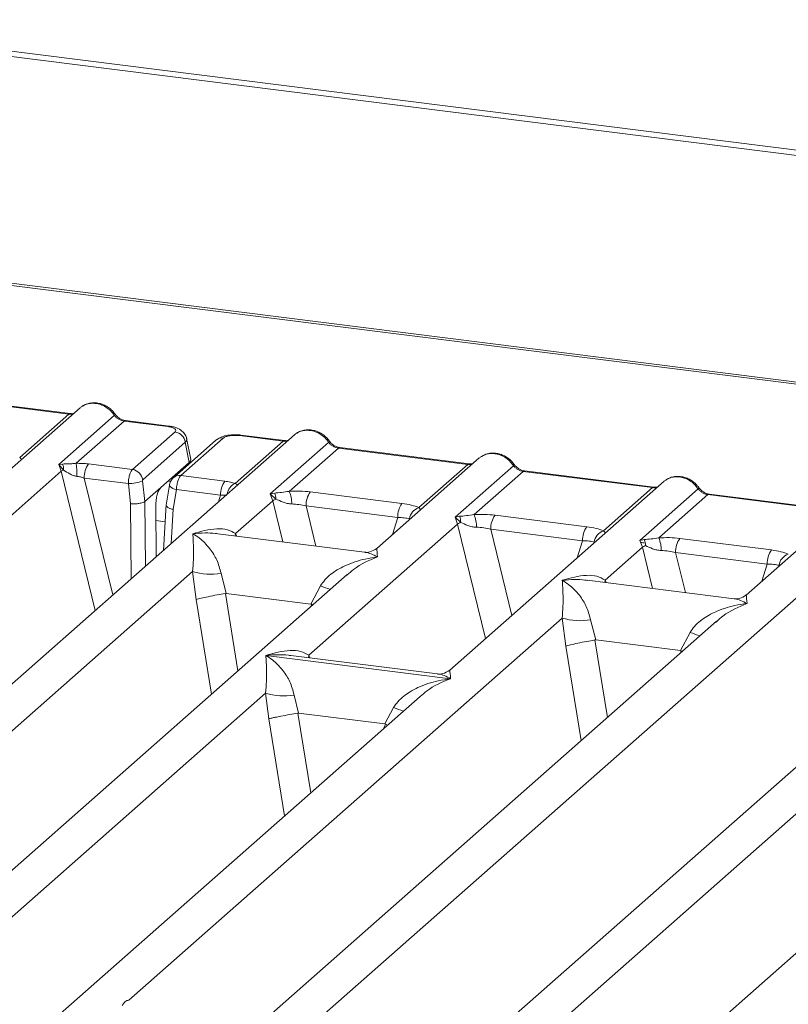
# Model space of a CAD drawing. Units: millimetres. Extents: x 5 to 415, y 5 to 292.
# Drawn here: x 330 to 339, y 133 to 146 of the extents above; entities that cross this region are included whole.
import ezdxf

# ---------------------------------------------------------------- set-up
doc = ezdxf.new("R2010")
doc.units = ezdxf.units.MM

msp = doc.modelspace()

# ---------------------------------------------------------------- linework, layer by layer
at = {"color": 7, "linetype": 'Continuous', "lineweight": 15}
for p, q in [((368.9605, 140.2091), (269.7131, 152.7131)), ((368.9627, 140.2765), (269.7152, 152.7805)), ((362.982, 138.0643), (304.6121, 145.4182)), ((363.032, 138.084), (304.6621, 145.4379)), ((328.5474, 140.8643), (330.1859, 140.6579)), ((330.2034, 140.6648), (328.5649, 140.8712)), ((330.3312, 140.739), (329.0319, 139.5931)), ((329.565, 140.1103), (330.1859, 140.6579)), ((330.0586, 140.0205), (330.7628, 140.6416)), ((330.8859, 140.5697), (330.2795, 140.0349)), ((330.8859, 140.5697), (331.4385, 140.5001)), ((331.456, 140.507), (330.9034, 140.5766)), ((333.0439, 140.3972), (323.2963, 131.8007)), ((330.9919, 139.9569), (331.5307, 140.432)), ((332.8986, 140.3161), (332.3461, 140.3857)), ((332.9161, 140.323), (332.3636, 140.3927)), ((331.6603, 140.302), (331.1216, 139.8269)), ((332.0492, 140.328), (331.5105, 139.8529)), ((332.1418, 140.355), (331.6031, 139.8799)), ((331.6603, 140.302), (331.711, 140.0462)), ((331.7298, 140.0876), (331.678, 140.3497)), ((332.2922, 139.7813), (332.8986, 140.3161)), ((332.7372, 139.6487), (333.4755, 140.2998)), ((333.5986, 140.2279), (332.9777, 139.6803)), ((333.5986, 140.2279), (335.2371, 140.0215)), ((335.2546, 140.0284), (333.6161, 140.2348)), ((330.1083, 140.0264), (330.0586, 140.0205)), ((330.0915, 139.9337), (330.0586, 140.0205)), ((330.0586, 140.0205), (330.1211, 139.9496)), ((330.4346, 140.0271), (330.9919, 139.9569)), ((331.3517, 139.7293), (331.711, 140.0462)), ((335.3824, 140.1026), (334.0832, 138.9567)), ((334.6162, 139.4739), (335.2371, 140.0215)), ((335.0757, 139.354), (335.8141, 140.0052)), ((321.0518, 131.9615), (330.0915, 139.9337)), ((331.6031, 139.8799), (332.1604, 139.8097)), ((335.9371, 139.9333), (335.3162, 139.3857)), ((335.9371, 139.9333), (337.5757, 139.7269)), ((337.5932, 139.7338), (335.9546, 139.9402)), ((330.3817, 139.8489), (330.9402, 139.7785)), ((330.9402, 139.7785), (330.9683, 139.5206)), ((331.1193, 139.8149), (331.1481, 139.5498)), ((331.4602, 139.7589), (331.4181, 139.5032)), ((337.721, 139.808), (335.0084, 137.4157)), ((331.3517, 139.7293), (331.1485, 139.5501)), ((331.549, 139.7018), (331.5079, 139.4526)), ((332.1075, 139.6315), (331.549, 139.7018)), ((332.7923, 139.6585), (332.7372, 139.6487)), ((332.7694, 139.5613), (332.7372, 139.6487)), ((332.7372, 139.6487), (332.8084, 139.5826)), ((333.2428, 139.6733), (334.4035, 139.5271)), ((336.9548, 139.1793), (337.5757, 139.7269)), ((337.4143, 139.0594), (338.1526, 139.7106)), ((338.2757, 139.6387), (337.6548, 139.0911)), ((338.2757, 139.6387), (339.9142, 139.4322)), ((339.9317, 139.4392), (338.2932, 139.6456)), ((331.1481, 139.5498), (331.1485, 139.5501)), ((331.4188, 139.5158), (331.384, 138.9333)), ((332.2979, 139.1455), (332.7694, 139.5613)), ((333.1899, 139.4951), (334.3506, 139.3489)), ((340.0595, 139.5133), (338.7602, 138.3675)), ((331.2872, 139.4909), (331.2925, 138.8526)), ((335.5813, 139.3787), (336.742, 139.2324)), ((333.2232, 137.6044), (335.108, 139.2667)), ((335.1309, 139.3639), (335.0757, 139.354)), ((335.108, 139.2667), (335.0757, 139.354)), ((335.0757, 139.354), (335.1469, 139.2879)), ((333.9293, 138.9094), (332.071, 139.1435)), ((342.7722, 139.1716), (333.0247, 130.575)), ((335.5284, 139.2005), (336.6891, 139.0542)), ((337.4694, 139.0693), (337.4143, 139.0594)), ((337.4465, 138.9721), (337.4143, 139.0594)), ((337.9198, 139.0841), (339.0806, 138.9378)), ((336.975, 138.5562), (337.4465, 138.9721)), ((337.8669, 138.9058), (339.0277, 138.7596)), ((333.7088, 138.6266), (325.6349, 131.5061)), ((326.2684, 133.828), (331.7533, 138.6652)), ((330.7801, 130.7358), (339.8198, 138.7081)), ((331.7533, 138.6652), (331.7986, 138.3107)), ((332.1138, 138.643), (332.1782, 138.3878)), ((333.7113, 138.6236), (333.6937, 138.6085)), ((338.6063, 138.3201), (336.7481, 138.5542)), ((332.1782, 138.3878), (332.1679, 138.3877)), ((332.1782, 138.3878), (333.2515, 138.2526)), ((333.2515, 138.2526), (333.3734, 138.4843)), ((333.2616, 138.2499), (333.2515, 138.2526)), ((338.3859, 138.0373), (330.312, 130.9168)), ((330.9455, 133.2387), (336.4304, 138.0759)), ((336.4304, 138.0759), (336.4757, 137.7214)), ((336.7909, 138.0537), (336.8553, 137.7986)), ((338.3884, 138.0343), (338.3735, 138.0216)), ((337.9286, 137.6634), (338.0505, 137.895)), ((336.8553, 137.7986), (336.845, 137.7984)), ((336.8553, 137.7986), (337.9286, 137.6634)), ((337.9386, 137.6606), (337.9286, 137.6634)), ((332.6815, 137.6026), (335.0183, 137.3082)), ((334.8545, 137.3683), (332.9962, 137.6024)), ((343.4371, 137.4009), (335.3632, 130.2804)), ((335.9967, 132.6023), (341.4816, 137.4395)), ((326.1031, 131.3251), (332.6776, 137.1233)), ((334.6331, 137.0847), (327.9734, 131.2114)), ((332.6776, 137.1233), (332.7165, 136.8011)), ((333.0381, 137.1011), (333.0936, 136.8727)), ((334.6356, 137.0817), (334.6207, 137.069)), ((334.1876, 136.7348), (334.2977, 136.9424)), ((333.0867, 136.8726), (333.0936, 136.8727)), ((333.0936, 136.8727), (334.1876, 136.7348)), ((334.1943, 136.733), (334.1876, 136.7348)), ((334.22, 136.7204), (334.1943, 136.733))]:
    msp.add_line(p, q, dxfattribs=at)
at = {"color": 8, "linetype": 'Continuous', "lineweight": 15}
for p, q in [((330.0915, 139.9337), (330.5214, 138.1726)), ((330.3817, 139.8489), (330.7432, 138.3682)), ((331.4438, 139.8105), (331.4759, 139.8065)), ((332.0813, 139.5483), (332.1075, 139.6315)), ((330.9683, 139.5206), (330.9761, 138.5736)), ((331.1485, 139.5501), (331.1552, 138.7316)), ((332.7694, 139.5613), (332.8968, 139.0394)), ((333.1899, 139.4951), (333.3139, 138.9869)), ((331.5079, 139.4526), (331.482, 139.0198)), ((331.2887, 139.3104), (331.4056, 139.2957)), ((334.2824, 139.1325), (334.3506, 139.3489)), ((335.108, 139.2667), (335.4621, 137.8159)), ((332.2979, 139.1455), (332.2933, 139.1155)), ((332.3142, 139.1128), (332.2979, 139.1455)), ((335.5284, 139.2005), (335.7948, 138.1092)), ((336.621, 138.8378), (336.6891, 139.0542)), ((337.4465, 138.9721), (337.5739, 138.4502)), ((337.8669, 138.9058), (337.991, 138.3976)), ((338.9595, 138.5432), (339.0277, 138.7596)), ((336.975, 138.5562), (336.9703, 138.5262)), ((336.9913, 138.5236), (336.975, 138.5562)), ((332.1679, 138.3877), (332.3269, 137.4079)), ((331.7986, 138.3107), (331.9929, 137.1133)), ((333.2519, 138.2236), (333.2616, 138.2499)), ((336.845, 137.7984), (337.004, 136.8186)), ((336.4757, 137.7214), (336.67, 136.524)), ((337.929, 137.6344), (337.9386, 137.6606)), ((333.2232, 137.6044), (333.2185, 137.5744)), ((333.2409, 137.5716), (333.2232, 137.6044)), ((332.7165, 136.8011), (332.9162, 135.5705)), ((333.0867, 136.8726), (333.2502, 135.8651)), ((334.1752, 136.6809), (334.1943, 136.733))]:
    msp.add_line(p, q, dxfattribs=at)
at = {"color": 8, "linetype": 'Continuous', "lineweight": 15, "flags": 128}
for points in [[(330.2025, 140.6649), (330.1947, 140.6636), (330.1859, 140.6579)], [(331.4385, 140.5001), (331.4473, 140.5057), (331.4558, 140.507)], [(332.9152, 140.3231), (332.9074, 140.3218), (332.8986, 140.3161)], [(335.2537, 140.0285), (335.246, 140.0272), (335.2371, 140.0215)], [(331.549, 139.7018), (331.5249, 139.7093), (331.5035, 139.7178), (331.4858, 139.7269), (331.4723, 139.7364), (331.4637, 139.7459), (331.4601, 139.7551), (331.4602, 139.7589)], [(337.5922, 139.7339), (337.5845, 139.7325), (337.5757, 139.7269)]]:
    msp.add_lwpolyline(points, dxfattribs=at)
at = {"color": 7, "linetype": 'Continuous', "lineweight": 15, "flags": 128}
for points in [[(330.2034, 140.6648), (330.2032, 140.6648), (330.2025, 140.6649)], [(332.9161, 140.323), (332.9159, 140.3231), (332.9152, 140.3231)], [(335.2546, 140.0284), (335.2545, 140.0284), (335.2537, 140.0285)], [(337.5932, 139.7338), (337.593, 139.7338), (337.5922, 139.7339)]]:
    msp.add_lwpolyline(points, dxfattribs=at)
at = {"color": 8, "linetype": 'Continuous', "lineweight": 15}
for centre, radius, start, end in [((330.7497, 140.6569), 0.0202, 310.59919, 11.76362), ((330.9016, 140.5556), 0.0211, 85.07741, 138.00898), ((332.3617, 140.3716), 0.0211, 85.07741, 138.00898), ((332.1251, 140.2402), 0.116, 81.6871, 130.81569), ((333.4624, 140.3152), 0.0202, 310.61552, 11.71168), ((333.6143, 140.2138), 0.0211, 85.07741, 138.00898), ((335.8009, 140.0205), 0.0202, 310.59919, 11.76362), ((331.5865, 139.7645), 0.1166, 81.81367, 130.85487), ((335.9528, 139.9192), 0.0211, 85.07741, 138.00898), ((332.3682, 139.6179), 0.1802, 114.92598, 171.66915), ((338.1395, 139.7259), 0.0202, 310.59919, 11.76362), ((338.2914, 139.6246), 0.0211, 85.07741, 138.00898), ((333.9773, 139.9568), 1.5915, 247.70153, 252.42542), ((338.6543, 139.3675), 1.5915, 247.70153, 252.42542), ((334.9016, 138.4149), 1.5915, 247.70153, 252.42542)]:
    msp.add_arc(centre, radius, start, end, dxfattribs=at)
at = {"color": 7, "linetype": 'Continuous', "lineweight": 15}
for centre, radius, start, end in [((331.5083, 140.28), 0.1536, 8.23856, 81.63857), ((329.9528, 139.9608), 0.1688, 356.19455, 22.86461), ((328.9867, 139.8772), 1.3024, 359.67273, 6.95488), ((330.6683, 139.8608), 0.2869, 144.56086, 182.37134), ((330.2062, 139.755), 0.2124, 113.60756, 122.68784), ((330.9696, 139.8049), 0.1536, 8.23856, 81.63857), ((330.9493, 140.1928), 0.4143, 268.74345, 294.21969), ((332.3941, 139.6433), 0.2869, 144.56086, 182.37134), ((332.6387, 139.5864), 0.1697, 358.71069, 25.1542), ((332.5905, 139.524), 0.4176, 359.5395, 21.98777), ((333.4765, 139.507), 0.2869, 144.56086, 182.37134), ((332.9319, 139.3098), 0.2995, 114.36575, 122.86319), ((334.6372, 139.3607), 0.2869, 144.56086, 182.37134), ((334.6711, 139.3085), 0.1743, 108.34777, 171.96804), ((334.929, 139.2294), 0.4176, 359.5395, 21.98777), ((335.815, 139.2123), 0.2869, 144.56086, 182.37134), ((335.2705, 139.0151), 0.2995, 114.36575, 122.86319), ((334.9772, 139.2918), 0.1697, 358.71069, 25.1542), ((336.9758, 139.0661), 0.2869, 144.56086, 182.37134), ((337.0096, 139.0139), 0.1743, 108.34777, 171.96804), ((337.3158, 138.9971), 0.1697, 358.71069, 25.1542), ((337.2676, 138.9347), 0.4176, 359.5395, 21.98777), ((338.1536, 138.9177), 0.2869, 144.56086, 182.37134), ((337.609, 138.7205), 0.2995, 114.36575, 122.86319), ((339.3143, 138.7715), 0.2869, 144.56086, 182.37134), ((339.3482, 138.7193), 0.1743, 108.34777, 171.96804), ((331.9821, 139.4423), 0.8101, 253.59516, 279.35739), ((336.6592, 138.853), 0.8101, 253.59516, 279.35739), ((332.9064, 137.9004), 0.8101, 253.59516, 279.35739)]:
    msp.add_arc(centre, radius, start, end, dxfattribs=at)
for points, knots in [([(330.3313, 140.7365), (330.3349, 140.7407), (330.3435, 140.7507), (330.3558, 140.7563), (330.3629, 140.7594)], [0, 0, 0, 0, 0.4269358, 1, 1, 1, 1]), ([(330.7695, 140.6611), (330.7581, 140.6758), (330.7351, 140.7054), (330.6898, 140.7426), (330.6383, 140.7724), (330.5818, 140.7926), (330.5228, 140.8021), (330.4639, 140.7998), (330.4069, 140.7863), (330.3738, 140.7677), (330.3572, 140.7584)], [0, 0, 0, 0, 0.1205022, 0.2424022, 0.3656627, 0.4902431, 0.6160843, 0.7430936, 0.8711311, 1, 1, 1, 1]), ([(330.526, 140.7936), (330.5475, 140.7895), (330.5915, 140.7811), (330.6557, 140.7493), (330.7164, 140.7035), (330.7472, 140.6625), (330.7628, 140.6416)], [0, 0, 0, 0, 0.23324842, 0.47762796, 0.73319561, 1, 1, 1, 1]), ([(330.2506, 140.6679), (330.2497, 140.6674), (330.2382, 140.6616), (330.22, 140.6633), (330.2032, 140.6648)], [0, 0, 0, 0, 0.0798653, 1, 1, 1, 1]), ([(330.7628, 140.6416), (330.7711, 140.6321), (330.787, 140.6137), (330.818, 140.5921), (330.8512, 140.5763), (330.8745, 140.5719), (330.8859, 140.5697)], [0, 0, 0, 0, 0.2621116, 0.5034383, 0.7547636, 1, 1, 1, 1]), ([(330.9032, 140.5766), (330.8907, 140.5791), (330.8656, 140.584), (330.8289, 140.6026), (330.7952, 140.6281), (330.7781, 140.65), (330.7695, 140.6611)], [0, 0, 0, 0, 0.2461991, 0.4947981, 0.7460801, 1, 1, 1, 1]), ([(331.4385, 140.5001), (331.4571, 140.4969), (331.4943, 140.4905), (331.5305, 140.473), (331.5461, 140.4523), (331.5358, 140.4388), (331.5307, 140.432)], [0, 0, 0, 0, 0.2506495, 0.5, 0.7493505, 1, 1, 1, 1]), ([(331.6782, 140.3484), (331.6733, 140.3648), (331.6621, 140.4025), (331.6195, 140.4486), (331.5626, 140.4807), (331.5045, 140.4993), (331.4721, 140.5044), (331.4558, 140.507)], [0, 0, 0, 0, 0.1846777, 0.4221707, 0.6989156, 0.8475891, 1, 1, 1, 1]), ([(332.3633, 140.3927), (332.3475, 140.3943), (332.3165, 140.3974), (332.2533, 140.3972), (332.1788, 140.3885), (332.1025, 140.3661), (332.0667, 140.3405), (332.0491, 140.3279)], [0, 0, 0, 0, 0.1394706, 0.273343, 0.5270496, 0.7683207, 1, 1, 1, 1]), ([(332.3461, 140.3857), (332.3257, 140.3875), (332.2852, 140.3909), (332.2232, 140.3857), (332.1705, 140.3736), (332.1514, 140.3612), (332.1418, 140.355)], [0, 0, 0, 0, 0.2506495, 0.5, 0.7493505, 1, 1, 1, 1]), ([(333.0756, 140.4177), (333.0685, 140.4145), (333.0562, 140.409), (333.0476, 140.399), (333.044, 140.3947)], [0, 0, 0, 0, 0.5730472, 1, 1, 1, 1]), ([(333.4822, 140.3193), (333.4708, 140.334), (333.4478, 140.3636), (333.4025, 140.4008), (333.351, 140.4306), (333.2945, 140.4508), (333.2355, 140.4603), (333.1766, 140.458), (333.1196, 140.4446), (333.0865, 140.426), (333.0699, 140.4166)], [0, 0, 0, 0, 0.1205022, 0.2424022, 0.3656627, 0.4902431, 0.6160843, 0.7430936, 0.8711311, 1, 1, 1, 1]), ([(333.2387, 140.4518), (333.2602, 140.4477), (333.3042, 140.4394), (333.3684, 140.4075), (333.4291, 140.3617), (333.4599, 140.3208), (333.4755, 140.2998)], [0, 0, 0, 0, 0.2332459, 0.4776245, 0.7331931, 1, 1, 1, 1]), ([(332.9633, 140.3261), (332.9624, 140.3257), (332.9509, 140.3199), (332.9327, 140.3215), (332.9159, 140.3231)], [0, 0, 0, 0, 0.0798653, 1, 1, 1, 1]), ([(333.4755, 140.2998), (333.4838, 140.2903), (333.4998, 140.2719), (333.5307, 140.2503), (333.5639, 140.2345), (333.5872, 140.2301), (333.5986, 140.2279)], [0, 0, 0, 0, 0.2621116, 0.5034383, 0.7547636, 1, 1, 1, 1]), ([(333.6159, 140.2349), (333.6034, 140.2373), (333.5783, 140.2422), (333.5416, 140.2608), (333.5079, 140.2863), (333.4908, 140.3083), (333.4822, 140.3193)], [0, 0, 0, 0, 0.2461991, 0.4947981, 0.7460801, 1, 1, 1, 1]), ([(335.3825, 140.1001), (335.3862, 140.1044), (335.3947, 140.1144), (335.4071, 140.1199), (335.4141, 140.123)], [0, 0, 0, 0, 0.42695282, 1, 1, 1, 1]), ([(335.8207, 140.0247), (335.8093, 140.0394), (335.7863, 140.069), (335.741, 140.1062), (335.6896, 140.136), (335.6331, 140.1562), (335.574, 140.1657), (335.5151, 140.1634), (335.4581, 140.1499), (335.425, 140.1313), (335.4084, 140.122)], [0, 0, 0, 0, 0.1205022, 0.2424022, 0.3656627, 0.4902431, 0.6160843, 0.7430936, 0.8711311, 1, 1, 1, 1]), ([(335.5772, 140.1572), (335.5987, 140.1531), (335.6427, 140.1447), (335.7069, 140.1129), (335.7677, 140.0671), (335.7984, 140.0261), (335.8141, 140.0052)], [0, 0, 0, 0, 0.2332459, 0.4776245, 0.7331931, 1, 1, 1, 1]), ([(330.2795, 140.0349), (330.2646, 140.0333), (330.2319, 140.0299), (330.1706, 140.0287), (330.1336, 140.0273), (330.1083, 140.0264)], [0, 0, 0, 0, 0.2091706, 0.4593552, 1, 1, 1, 1]), ([(330.4346, 140.0271), (330.4093, 140.0298), (330.3588, 140.0352), (330.3059, 140.035), (330.2795, 140.0349)], [0, 0, 0, 0, 0.5017781, 1, 1, 1, 1]), ([(331.711, 140.0462), (331.7222, 140.0584), (331.7349, 140.0722), (331.7293, 140.0863), (331.7286, 140.088)], [0, 0, 0, 0, 0.8794712, 1, 1, 1, 1]), ([(335.3018, 140.0315), (335.3009, 140.031), (335.2895, 140.0253), (335.2712, 140.0269), (335.2544, 140.0284)], [0, 0, 0, 0, 0.0798653, 1, 1, 1, 1]), ([(335.8141, 140.0052), (335.8224, 139.9957), (335.8383, 139.9773), (335.8692, 139.9557), (335.9025, 139.9399), (335.9257, 139.9355), (335.9371, 139.9333)], [0, 0, 0, 0, 0.2621116, 0.5034383, 0.7547636, 1, 1, 1, 1]), ([(335.9544, 139.9402), (335.9419, 139.9427), (335.9168, 139.9476), (335.8801, 139.9662), (335.8465, 139.9917), (335.8293, 140.0136), (335.8207, 140.0247)], [0, 0, 0, 0, 0.2461991, 0.4947981, 0.7460801, 1, 1, 1, 1]), ([(330.1211, 139.9496), (330.1453, 139.9332), (330.1812, 139.9089), (330.2405, 139.8801), (330.2733, 139.8731), (330.2891, 139.8698)], [0, 0, 0, 0, 0.516532, 0.766803, 1, 1, 1, 1]), ([(330.2891, 139.8698), (330.3037, 139.8675), (330.3354, 139.8625), (330.3655, 139.8537), (330.3817, 139.8489)], [0, 0, 0, 0, 0.4592899, 1, 1, 1, 1]), ([(330.9402, 139.7785), (330.9407, 139.7897), (330.9416, 139.8114), (330.9473, 139.8533), (330.9583, 139.8985), (330.9749, 139.9377), (330.9865, 139.9508), (330.9919, 139.9569)], [0, 0, 0, 0, 0.1518654, 0.2961645, 0.560732, 0.7953838, 1, 1, 1, 1]), ([(331.6031, 139.8799), (331.5977, 139.8738), (331.586, 139.8607), (331.5689, 139.8215), (331.5572, 139.7765), (331.5509, 139.7346), (331.5496, 139.713), (331.549, 139.7018)], [0, 0, 0, 0, 0.2046161, 0.4392679, 0.7038354, 0.8481346, 1, 1, 1, 1]), ([(338.1592, 139.73), (338.1478, 139.7448), (338.1249, 139.7744), (338.0796, 139.8116), (338.0281, 139.8413), (337.9716, 139.8615), (337.9126, 139.8711), (337.8536, 139.8688), (337.7967, 139.8553), (337.7636, 139.8367), (337.747, 139.8274)], [0, 0, 0, 0, 0.1205022, 0.2424022, 0.3656627, 0.4902431, 0.6160843, 0.7430936, 0.8711311, 1, 1, 1, 1]), ([(331.1193, 139.8149), (331.1192, 139.8162), (331.119, 139.8187), (331.1195, 139.8223), (331.1203, 139.8254), (331.1212, 139.8264), (331.1216, 139.8269)], [0, 0, 0, 0, 0.2555497, 0.5017524, 0.7497271, 1, 1, 1, 1]), ([(331.5104, 139.8528), (331.5033, 139.8457), (331.4899, 139.8322), (331.4754, 139.8071), (331.4651, 139.7819), (331.4617, 139.7658), (331.4601, 139.7578)], [0, 0, 0, 0, 0.2864712, 0.5420831, 0.7748254, 1, 1, 1, 1]), ([(332.1604, 139.8097), (332.1848, 139.8061), (332.2333, 139.799), (332.2726, 139.7872), (332.2922, 139.7813)], [0, 0, 0, 0, 0.501794, 1, 1, 1, 1]), ([(337.721, 139.8055), (337.7247, 139.8097), (337.7333, 139.8197), (337.7456, 139.8252), (337.7527, 139.8284)], [0, 0, 0, 0, 0.42695284, 1, 1, 1, 1]), ([(337.9157, 139.8626), (337.9372, 139.8585), (337.9812, 139.8501), (338.0455, 139.8183), (338.1062, 139.7725), (338.1369, 139.7315), (338.1526, 139.7106)], [0, 0, 0, 0, 0.23324586, 0.47762454, 0.73319305, 1, 1, 1, 1]), ([(331.2872, 139.4909), (331.2875, 139.5057), (331.2879, 139.5335), (331.2934, 139.5836), (331.305, 139.641), (331.3257, 139.6986), (331.3432, 139.7192), (331.3517, 139.7293)], [0, 0, 0, 0, 0.15020809, 0.28387937, 0.50081868, 0.75655009, 1, 1, 1, 1]), ([(332.1075, 139.6315), (332.1233, 139.6322), (332.1524, 139.6336), (332.1766, 139.6315), (332.1876, 139.6306)], [0, 0, 0, 0, 0.5407101, 1, 1, 1, 1]), ([(332.9777, 139.6803), (332.9434, 139.6755), (332.8702, 139.6651), (332.8194, 139.6608), (332.7923, 139.6585)], [0, 0, 0, 0, 0.4687806, 1, 1, 1, 1]), ([(332.9777, 139.6803), (333.0224, 139.6823), (333.1122, 139.6863), (333.1991, 139.6777), (333.2428, 139.6733)], [0, 0, 0, 0, 0.4974113, 1, 1, 1, 1]), ([(337.6404, 139.7369), (337.6395, 139.7364), (337.628, 139.7306), (337.6098, 139.7323), (337.593, 139.7338)], [0, 0, 0, 0, 0.0798653, 1, 1, 1, 1]), ([(338.1526, 139.7106), (338.1609, 139.701), (338.1768, 139.6827), (338.2078, 139.6611), (338.241, 139.6452), (338.2642, 139.6408), (338.2757, 139.6387)], [0, 0, 0, 0, 0.2621116, 0.5034383, 0.7547636, 1, 1, 1, 1]), ([(338.293, 139.6456), (338.2805, 139.6481), (338.2554, 139.6529), (338.2187, 139.6716), (338.185, 139.6971), (338.1679, 139.719), (338.1592, 139.73)], [0, 0, 0, 0, 0.24619908, 0.49479813, 0.74608013, 1, 1, 1, 1]), ([(331.1481, 139.5498), (331.14, 139.5456), (331.1275, 139.5391), (331.0996, 139.5318), (331.0702, 139.526), (331.0361, 139.5221), (330.9994, 139.52), (330.9791, 139.5204), (330.9683, 139.5206)], [0, 0, 0, 0, 0.2423003, 0.3692153, 0.4996204, 0.7095313, 0.8447986, 1, 1, 1, 1]), ([(331.5079, 139.4526), (331.4977, 139.4551), (331.4785, 139.4597), (331.4511, 139.4698), (331.4312, 139.4805), (331.4211, 139.4913), (331.4164, 139.4984), (331.419, 139.502), (331.4196, 139.5029)], [0, 0, 0, 0, 0.19260283, 0.360455, 0.62088859, 0.78271445, 0.9401999, 1, 1, 1, 1]), ([(332.8084, 139.5826), (332.8369, 139.569), (332.8794, 139.5487), (332.9501, 139.5259), (332.989, 139.5224), (333.0081, 139.5206)], [0, 0, 0, 0, 0.508694, 0.7592559, 1, 1, 1, 1]), ([(333.0081, 139.5206), (333.0387, 139.5189), (333.1006, 139.5154), (333.1599, 139.5019), (333.1899, 139.4951)], [0, 0, 0, 0, 0.4945789, 1, 1, 1, 1]), ([(334.4035, 139.5271), (334.4449, 139.5207), (334.5272, 139.5081), (334.5867, 139.4853), (334.6162, 139.4739)], [0, 0, 0, 0, 0.50258866, 1, 1, 1, 1]), ([(335.3162, 139.3857), (335.2819, 139.3809), (335.2088, 139.3705), (335.1579, 139.3662), (335.1309, 139.3639)], [0, 0, 0, 0, 0.4687806, 1, 1, 1, 1]), ([(335.3162, 139.3857), (335.3609, 139.3877), (335.4508, 139.3917), (335.5376, 139.383), (335.5813, 139.3787)], [0, 0, 0, 0, 0.49741134, 1, 1, 1, 1]), ([(334.3506, 139.3489), (334.3793, 139.3483), (334.436, 139.3472), (334.4779, 139.3376), (334.4985, 139.3329)], [0, 0, 0, 0, 0.5054211, 1, 1, 1, 1]), ([(335.1469, 139.2879), (335.1754, 139.2744), (335.2179, 139.2541), (335.2887, 139.2312), (335.3275, 139.2277), (335.3466, 139.226)], [0, 0, 0, 0, 0.508694, 0.7592559, 1, 1, 1, 1]), ([(331.7533, 138.6652), (331.7576, 138.7168), (331.7668, 138.8253), (331.7654, 138.9981), (331.7597, 139.0851), (331.7559, 139.1441)], [0, 0, 0, 0, 0.2260225, 0.4750954, 1, 1, 1, 1]), ([(331.7559, 139.1441), (331.8587, 139.1724), (332.0104, 139.2142), (332.1958, 139.2036), (332.265, 139.1642), (332.2979, 139.1455)], [0, 0, 0, 0, 0.52490456, 0.7739775, 1, 1, 1, 1]), ([(331.7559, 139.1441), (331.7836, 139.1265), (331.8343, 139.0943), (331.9069, 139.029), (331.9683, 138.9604), (332.0193, 138.887), (332.0746, 138.7912), (332.0981, 138.7022), (332.1138, 138.643)], [0, 0, 0, 0, 0.1948854, 0.3570199, 0.5209618, 0.6533952, 0.7694741, 1, 1, 1, 1]), ([(335.3466, 139.226), (335.3772, 139.2243), (335.4391, 139.2208), (335.4984, 139.2073), (335.5284, 139.2005)], [0, 0, 0, 0, 0.4945789, 1, 1, 1, 1]), ([(336.742, 139.2324), (336.7834, 139.2261), (336.8657, 139.2134), (336.9252, 139.1906), (336.9548, 139.1793)], [0, 0, 0, 0, 0.5025887, 1, 1, 1, 1]), ([(336.6891, 139.0542), (336.7178, 139.0537), (336.7746, 139.0526), (336.8164, 139.043), (336.8371, 139.0382)], [0, 0, 0, 0, 0.5054211, 1, 1, 1, 1]), ([(337.4702, 139.0273), (337.4577, 139.0287), (337.4404, 139.0307), (337.4268, 139.0347), (337.423, 139.0358)], [0, 0, 0, 0, 0.7207876, 1, 1, 1, 1]), ([(337.6548, 139.0911), (337.6205, 139.0862), (337.5473, 139.0759), (337.4964, 139.0716), (337.4694, 139.0693)], [0, 0, 0, 0, 0.4687806, 1, 1, 1, 1]), ([(337.6548, 139.0911), (337.6995, 139.0931), (337.7893, 139.0971), (337.8762, 139.0884), (337.9198, 139.0841)], [0, 0, 0, 0, 0.49741134, 1, 1, 1, 1]), ([(334.085, 138.9583), (334.0545, 138.9396), (333.9972, 138.9044), (333.9508, 138.9078), (333.929, 138.9094)], [0, 0, 0, 0, 0.5324231, 1, 1, 1, 1]), ([(337.4855, 138.9933), (337.5139, 138.9797), (337.5564, 138.9595), (337.6272, 138.9366), (337.6661, 138.9331), (337.6851, 138.9314)], [0, 0, 0, 0, 0.50869396, 0.75925589, 1, 1, 1, 1]), ([(337.6851, 138.9314), (337.7158, 138.9297), (337.7777, 138.9262), (337.837, 138.9127), (337.8669, 138.9058)], [0, 0, 0, 0, 0.4945789, 1, 1, 1, 1]), ([(339.0806, 138.9378), (339.1219, 138.9315), (339.2043, 138.9188), (339.2637, 138.896), (339.2933, 138.8847)], [0, 0, 0, 0, 0.50258866, 1, 1, 1, 1]), ([(333.3734, 138.4843), (333.3904, 138.5098), (333.427, 138.5645), (333.5008, 138.6304), (333.5868, 138.6898), (333.6889, 138.7435), (333.8075, 138.7895), (333.9459, 138.8282), (334.042, 138.842), (334.0944, 138.8495)], [0, 0, 0, 0, 0.1077634, 0.2313602, 0.3473077, 0.479603, 0.6433623, 0.8053224, 1, 1, 1, 1]), ([(339.0277, 138.7596), (339.0563, 138.759), (339.1131, 138.7579), (339.1549, 138.7483), (339.1756, 138.7436)], [0, 0, 0, 0, 0.5054211, 1, 1, 1, 1]), ([(336.4304, 138.0759), (336.4347, 138.1275), (336.4439, 138.236), (336.4424, 138.4089), (336.4368, 138.4959), (336.433, 138.5549)], [0, 0, 0, 0, 0.2260225, 0.4750954, 1, 1, 1, 1]), ([(336.433, 138.5549), (336.5358, 138.5832), (336.6874, 138.625), (336.8729, 138.6144), (336.9421, 138.575), (336.975, 138.5562)], [0, 0, 0, 0, 0.5249046, 0.7739775, 1, 1, 1, 1]), ([(336.433, 138.5549), (336.4606, 138.5373), (336.5114, 138.505), (336.5839, 138.4397), (336.6454, 138.3711), (336.6964, 138.2977), (336.7516, 138.2019), (336.7752, 138.1129), (336.7909, 138.0537)], [0, 0, 0, 0, 0.19488537, 0.35701985, 0.52096182, 0.65339518, 0.76947405, 1, 1, 1, 1]), ([(332.1679, 138.3877), (332.1336, 138.3817), (332.0617, 138.3691), (331.9512, 138.3469), (331.8545, 138.3256), (331.8172, 138.3157), (331.7986, 138.3107)], [0, 0, 0, 0, 0.2380044, 0.4998419, 0.749633, 1, 1, 1, 1]), ([(338.0505, 137.895), (338.0675, 137.9205), (338.1041, 137.9752), (338.1778, 138.0412), (338.2639, 138.1005), (338.366, 138.1542), (338.4846, 138.2003), (338.623, 138.239), (338.719, 138.2527), (338.7715, 138.2602)], [0, 0, 0, 0, 0.1077634, 0.2313602, 0.3473077, 0.479603, 0.6433623, 0.8053224, 1, 1, 1, 1]), ([(338.762, 138.369), (338.7315, 138.3503), (338.6743, 138.3152), (338.6278, 138.3186), (338.6061, 138.3201)], [0, 0, 0, 0, 0.5324231, 1, 1, 1, 1]), ([(336.845, 137.7984), (336.8107, 137.7924), (336.7387, 137.7798), (336.6283, 137.7577), (336.5316, 137.7364), (336.4943, 137.7264), (336.4757, 137.7214)], [0, 0, 0, 0, 0.2380024, 0.4998419, 0.749633, 1, 1, 1, 1]), ([(332.6811, 137.6031), (332.7839, 137.6314), (332.9356, 137.6732), (333.121, 137.6626), (333.1902, 137.6232), (333.2232, 137.6044)], [0, 0, 0, 0, 0.5249046, 0.7739775, 1, 1, 1, 1]), ([(332.6776, 137.1233), (332.682, 137.1749), (332.6911, 137.2834), (332.6897, 137.4563), (332.684, 137.5433), (332.6802, 137.6023)], [0, 0, 0, 0, 0.2260225, 0.47509544, 1, 1, 1, 1]), ([(332.6802, 137.6023), (332.7079, 137.5847), (332.7586, 137.5524), (332.8312, 137.4871), (332.8926, 137.4185), (332.9436, 137.3451), (332.9989, 137.2494), (333.0225, 137.1603), (333.0381, 137.1011)], [0, 0, 0, 0, 0.1948853, 0.3570199, 0.5209618, 0.6533952, 0.769474, 1, 1, 1, 1]), ([(335.0102, 137.4172), (334.9797, 137.3985), (334.9224, 137.3634), (334.876, 137.3668), (334.8543, 137.3683)], [0, 0, 0, 0, 0.5324231, 1, 1, 1, 1]), ([(334.2977, 136.9424), (334.3148, 136.9679), (334.3513, 137.0226), (334.4251, 137.0886), (334.5111, 137.1479), (334.6132, 137.2016), (334.7319, 137.2477), (334.8702, 137.2864), (334.9663, 137.3001), (335.0187, 137.3077)], [0, 0, 0, 0, 0.1077634, 0.2313602, 0.3473077, 0.479603, 0.6433623, 0.8053224, 1, 1, 1, 1]), ([(333.0867, 136.8726), (333.0524, 136.8667), (332.9805, 136.8544), (332.8794, 136.8355), (332.8053, 136.8205), (332.7516, 136.8093), (332.729, 136.804), (332.7165, 136.8011)], [0, 0, 0, 0, 0.2378066, 0.4993711, 0.6785906, 0.8216172, 1, 1, 1, 1])]:
    msp.add_open_spline(points, degree=3, knots=knots, dxfattribs=at)
at = {"color": 8, "linetype": 'Continuous', "lineweight": 15}
for points, knots in [([(330.3629, 140.7594), (330.3749, 140.7668), (330.4046, 140.785), (330.461, 140.7972), (330.5047, 140.7948), (330.526, 140.7936)], [0, 0, 0, 0, 0.2581937, 0.6377407, 1, 1, 1, 1]), ([(330.1859, 140.6579), (330.1973, 140.6571), (330.2186, 140.6555), (330.2372, 140.6611), (330.2458, 140.6637)], [0, 0, 0, 0, 0.5329883, 1, 1, 1, 1]), ([(333.2387, 140.4518), (333.2174, 140.453), (333.1737, 140.4555), (333.1173, 140.4432), (333.0876, 140.425), (333.0756, 140.4177)], [0, 0, 0, 0, 0.3622552, 0.7418008, 1, 1, 1, 1]), ([(331.6774, 140.3483), (331.6777, 140.3478), (331.6876, 140.3338), (331.6737, 140.3176), (331.6603, 140.302)], [0, 0, 0, 0, 0.0378761, 1, 1, 1, 1]), ([(332.8986, 140.3161), (332.91, 140.3153), (332.9313, 140.3137), (332.9499, 140.3193), (332.9585, 140.3219)], [0, 0, 0, 0, 0.5329883, 1, 1, 1, 1]), ([(335.4141, 140.123), (335.4261, 140.1304), (335.4559, 140.1486), (335.5123, 140.1608), (335.5559, 140.1584), (335.5772, 140.1572)], [0, 0, 0, 0, 0.2581992, 0.6377448, 1, 1, 1, 1]), ([(329.5855, 140.0814), (329.5856, 140.0816), (329.5882, 140.0872), (329.5763, 140.099), (329.565, 140.1103)], [0, 0, 0, 0, 0.044048, 1, 1, 1, 1]), ([(335.2371, 140.0215), (335.2485, 140.0207), (335.2699, 140.0191), (335.2884, 140.0247), (335.2971, 140.0273)], [0, 0, 0, 0, 0.5329883, 1, 1, 1, 1]), ([(332.318, 139.7631), (332.3158, 139.765), (332.3112, 139.769), (332.2989, 139.777), (332.2922, 139.7813)], [0, 0, 0, 0, 0.4544968, 1, 1, 1, 1]), ([(337.7527, 139.8284), (337.7647, 139.8358), (337.7944, 139.8539), (337.8508, 139.8662), (337.8944, 139.8638), (337.9157, 139.8626)], [0, 0, 0, 0, 0.25819923, 0.63774483, 1, 1, 1, 1]), ([(337.5757, 139.7269), (337.5871, 139.726), (337.6084, 139.7245), (337.6269, 139.7301), (337.6356, 139.7327)], [0, 0, 0, 0, 0.5329883, 1, 1, 1, 1]), ([(334.6368, 139.445), (334.6369, 139.4452), (334.6394, 139.4509), (334.6276, 139.4626), (334.6162, 139.4739)], [0, 0, 0, 0, 0.044048, 1, 1, 1, 1]), ([(332.0708, 139.1422), (332.0612, 139.1438), (332.0098, 139.1524), (331.9042, 139.1553), (331.8082, 139.1481), (331.7559, 139.1441)], [0, 0, 0, 0, 0.0953701, 0.5061903, 1, 1, 1, 1]), ([(336.9753, 139.1503), (336.9754, 139.1506), (336.9779, 139.1562), (336.9661, 139.168), (336.9548, 139.1793)], [0, 0, 0, 0, 0.044048, 1, 1, 1, 1]), ([(334.0944, 138.8495), (334.0668, 138.8635), (334.0162, 138.8892), (333.9605, 138.9066), (333.9341, 138.9078), (333.9291, 138.9081)], [0, 0, 0, 0, 0.493801, 0.9046177, 1, 1, 1, 1]), ([(334.0857, 138.9537), (334.0853, 138.9538), (334.0838, 138.9539), (334.0897, 138.8954), (334.0944, 138.8495)], [0, 0, 0, 0, 0.2168536, 1, 1, 1, 1]), ([(334.0944, 138.8495), (333.99, 138.8074), (333.8566, 138.7535), (333.7372, 138.6467), (333.7113, 138.6236)], [0, 0, 0, 0, 0.7831465, 1, 1, 1, 1]), ([(336.7479, 138.5529), (336.7382, 138.5545), (336.6869, 138.5631), (336.5812, 138.566), (336.4853, 138.5588), (336.433, 138.5549)], [0, 0, 0, 0, 0.0953701, 0.5061903, 1, 1, 1, 1]), ([(338.7715, 138.2602), (338.667, 138.2181), (338.5336, 138.1643), (338.4143, 138.0575), (338.3884, 138.0343)], [0, 0, 0, 0, 0.7831465, 1, 1, 1, 1]), ([(338.7715, 138.2602), (338.7439, 138.2743), (338.6933, 138.3), (338.6376, 138.3173), (338.6111, 138.3186), (338.6062, 138.3188)], [0, 0, 0, 0, 0.493801, 0.9046177, 1, 1, 1, 1]), ([(338.7628, 138.3645), (338.7624, 138.3645), (338.7608, 138.3647), (338.7668, 138.3061), (338.7715, 138.2602)], [0, 0, 0, 0, 0.2168536, 1, 1, 1, 1]), ([(332.9961, 137.6011), (332.9864, 137.6027), (332.935, 137.6113), (332.8294, 137.6142), (332.7335, 137.607), (332.6811, 137.6031)], [0, 0, 0, 0, 0.0953701, 0.5061904, 1, 1, 1, 1]), ([(335.0109, 137.4127), (335.0106, 137.4127), (335.009, 137.4129), (335.015, 137.3543), (335.0196, 137.3084)], [0, 0, 0, 0, 0.2168536, 1, 1, 1, 1]), ([(335.0187, 137.3077), (334.9143, 137.2655), (334.7809, 137.2117), (334.6615, 137.1049), (334.6356, 137.0817)], [0, 0, 0, 0, 0.7831465, 1, 1, 1, 1]), ([(335.0196, 137.3084), (334.992, 137.3225), (334.9414, 137.3482), (334.8858, 137.3655), (334.8593, 137.3668), (334.8543, 137.367)], [0, 0, 0, 0, 0.493801, 0.90461768, 1, 1, 1, 1])]:
    msp.add_open_spline(points, degree=3, knots=knots, dxfattribs=at)
at = {"color": 7, "linetype": 'Continuous', "lineweight": 15}
msp.add_open_spline([(330.8633, 133.1662), (330.8747, 133.1867), (330.8975, 133.2277), (330.9295, 133.235), (330.9455, 133.2387)], degree=3, dxfattribs=at)

doc.saveas('drawing.dxf')
